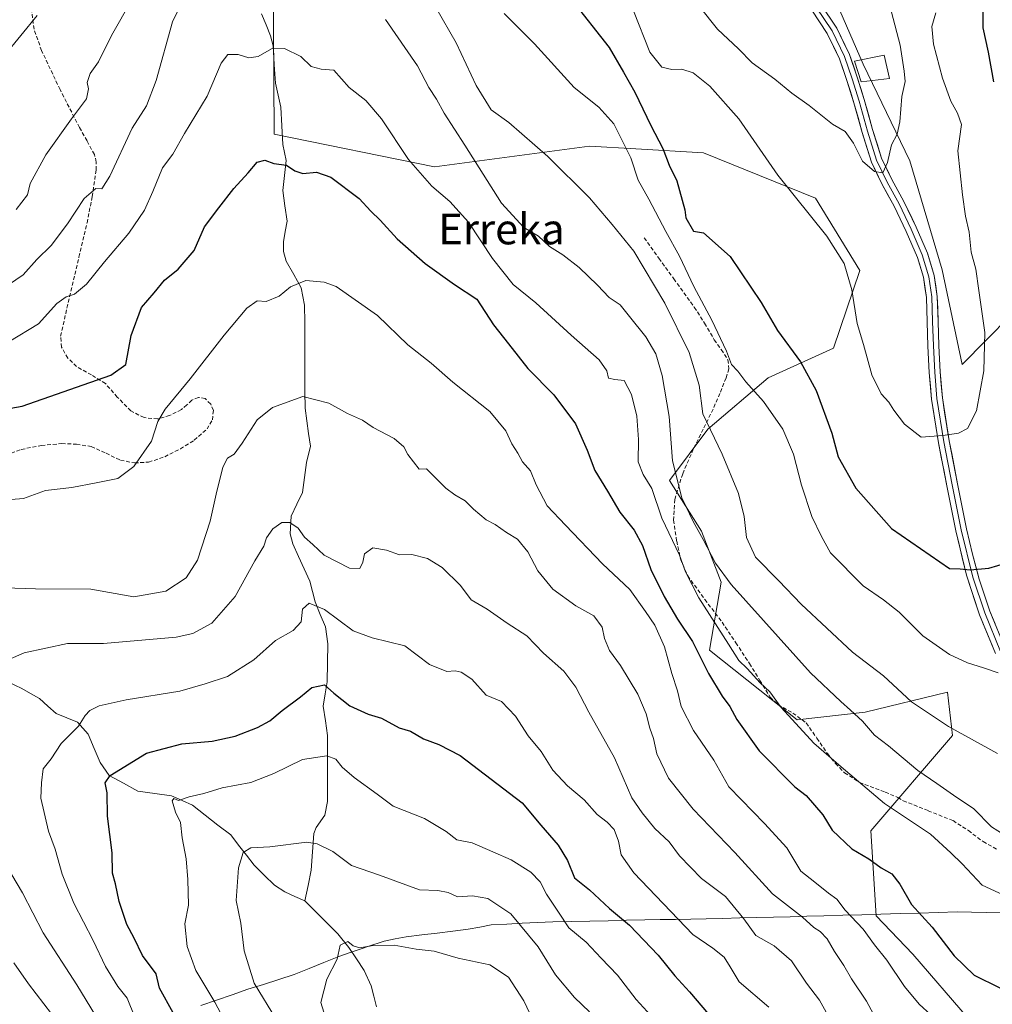
# Model space of a CAD drawing. Units: metres. Extents: x 617326 to 620768, y 4750254 to 4752627.
# Drawn here: x 618356 to 618611, y 4751170 to 4751428 of the extents above; entities that cross this region are included whole.
import ezdxf
from ezdxf.enums import TextEntityAlignment as Align

# ---------------------------------------------------------------- set-up
doc = ezdxf.new("R2010")
doc.units = ezdxf.units.M
doc.header["$MEASUREMENT"] = 0
doc.linetypes.add('TRAZOSX2', pattern=[1.5, 1, -0.5])
for name, color, linetype, lineweight in [('Arbolado forestal CxS', 92, 'Continuous', 0), ('Corriente natural lineal', 142, 'Continuous', 13), ('Curva de nivel maestra', 36, 'Continuous', 30), ('Curva de nivel normal', 36, 'Continuous', 0), ('Edificación', 1, 'Continuous', 13), ('Edificación Cxs', 1, 'Continuous', 13), ('Entidad de ámbito territorial', 19, 'Continuous', 0), ('Entidad de ámbito territorial CxS', 92, 'Continuous', 0), ('Layer 0', 7, 'Continuous', 0), ('Matorral CxS', 135, 'Continuous', 0), ('Senda', 19, 'TRAZOSX2', 0), ('Texto cartográfico', 19, 'Continuous', 0)]:
    doc.layers.add(name, color=color, linetype=linetype, lineweight=lineweight)
doc.styles.add('Arial', font='txt', dxfattribs={"height": 0.2})

# ---------------------------------------------------------------- blocks, each defined once
blk = doc.blocks.new('*U176')
at = {"layer": 'Curva de nivel normal', "color": 36, "linetype": 'Continuous', "lineweight": 0}
blk.add_polyline3d([(618415.95, 4751154.54, 545), (618407.41, 4751170.44, 545), (618402.47, 4751178.74, 545), (618400.22, 4751185.01, 545), (618399.61, 4751190.95, 545), (618400.51, 4751195.86, 545), (618400.33, 4751202.62, 545), (618399.9, 4751207.98, 545), (618398.91, 4751213.48, 545), (618398.45, 4751217.54, 545), (618397.16, 4751220.2, 545), (618396.28, 4751223.24, 545), (618396.74, 4751223.84, 545), (618397.9, 4751223.32, 545), (618400.7, 4751224.22, 545), (618404.53, 4751225.1, 545), (618409.38, 4751226.57, 545), (618416.89, 4751228, 545), (618422.87, 4751230.36, 545), (618430.36, 4751234.06, 545), (618436.8, 4751234.97, 545), (618439.12, 4751234.13, 545), (618440.77, 4751232.03, 545), (618443.96, 4751229.31, 545), (618449.98, 4751224.9, 545), (618454.12, 4751221.8, 545), (618462.39, 4751218.59, 545), (618467.99, 4751215.18, 545), (618470.86, 4751212.96, 545), (618474.86, 4751212.24, 545), (618480.24, 4751209.88, 545), (618485.09, 4751207.72, 545), (618490.17, 4751204.51, 545), (618492.65, 4751201.99, 545), (618494.3, 4751198.76, 545), (618497.44, 4751194.08, 545), (618500.12, 4751189.95, 545), (618504.67, 4751186.19, 545), (618508.65, 4751181.99, 545), (618512.9, 4751177.57, 545), (618517.79, 4751171.13, 545), (618523.52, 4751164.86, 545)], dxfattribs=at)
blk = doc.blocks.new('*U178')
at = {"layer": 'Curva de nivel normal', "color": 36, "linetype": 'Continuous', "lineweight": 0}
blk.add_polyline3d([(618423.58, 4751165.84, 540), (618417.78, 4751175.45, 540), (618415.16, 4751183.92, 540), (618414.25, 4751191.2, 540), (618413.03, 4751197.07, 540), (618413.68, 4751205.67, 540), (618414.84, 4751209.63, 540), (618416.89, 4751210.9, 540), (618421.86, 4751211.16, 540), (618431.56, 4751212.38, 540), (618434.28, 4751211.98, 540), (618438.31, 4751209.92, 540), (618443.24, 4751206.28, 540), (618450.58, 4751203.76, 540), (618457.5, 4751201.2, 540), (618461.05, 4751199.89, 540), (618465.83, 4751199.72, 540), (618468.53, 4751199.15, 540), (618470.96, 4751198.1, 540), (618474.94, 4751198.3, 540), (618478.96, 4751197.66, 540), (618484.93, 4751193.65, 540), (618492.09, 4751184.93, 540), (618496.64, 4751177.64, 540), (618501.64, 4751171.73, 540), (618505.59, 4751167.92, 540)], dxfattribs=at)
blk = doc.blocks.new('*U179')
at = {"layer": 'Curva de nivel normal', "color": 36, "linetype": 'Continuous', "lineweight": 0}
blk.add_polyline3d([(618584.64, 4751429.69, 610), (618586.89, 4751421.09, 610), (618587.94, 4751414.26, 610), (618588.27, 4751411.56, 610), (618587.4, 4751407.66, 610), (618586.88, 4751400.98, 610), (618586.12, 4751397.82, 610), (618584.67, 4751395, 610), (618583.58, 4751390.36, 610), (618582.38, 4751387.69, 610), (618580.24, 4751388, 610), (618577.1, 4751390.7, 610), (618574.74, 4751395.42, 610), (618572.5, 4751398.47, 610), (618569.23, 4751400.43, 610), (618563.12, 4751405.28, 610), (618558.56, 4751408.48, 610), (618554.12, 4751412.18, 610), (618548.16, 4751416.5, 610), (618544.6, 4751420.11, 610), (618539.09, 4751425.29, 610), (618529.49, 4751437.38, 610)], dxfattribs=at)
blk = doc.blocks.new('*U180')
at = {"layer": 'Curva de nivel normal', "color": 36, "linetype": 'Continuous', "lineweight": 0}
for points in [[(618364.62, 4751167.41, 565), (618358.66, 4751175.3, 565), (618354.78, 4751180.8, 565)], [(618349.58, 4751279.09, 565), (618360.46, 4751278.73, 565), (618374.92, 4751278.66, 565), (618386.24, 4751276.62, 565), (618394.64, 4751278.14, 565), (618399.97, 4751281.56, 565), (618402.92, 4751286.22, 565), (618406.25, 4751296.45, 565), (618407.76, 4751303.5, 565), (618409.54, 4751310.54, 565), (618410.74, 4751312.94, 565), (618412.46, 4751314.02, 565), (618414.6, 4751316.86, 565), (618418.51, 4751322.97, 565), (618422.54, 4751326.18, 565), (618430.52, 4751329.11, 565), (618437.3, 4751327.36, 565), (618442.22, 4751324.66, 565), (618446.1, 4751322.91, 565), (618448.94, 4751321, 565), (618454.41, 4751318.11, 565), (618456.97, 4751315.87, 565), (618457.98, 4751313.87, 565), (618460.99, 4751310.09, 565), (618462.84, 4751310.18, 565), (618467.94, 4751305.11, 565), (618470.29, 4751303.35, 565), (618473.01, 4751301.78, 565), (618475.17, 4751299.6, 565), (618478.47, 4751296.79, 565), (618480.82, 4751295.52, 565), (618483.81, 4751293.49, 565), (618486.68, 4751291.69, 565), (618489.41, 4751288.42, 565), (618492.07, 4751283.41, 565), (618495.98, 4751278.66, 565), (618502.01, 4751274.24, 565), (618506.71, 4751271.64, 565), (618508.92, 4751268.7, 565), (618509.48, 4751265.75, 565), (618510.77, 4751262.56, 565), (618513.72, 4751258.68, 565), (618518.19, 4751251.11, 565), (618520.38, 4751246.02, 565), (618521.36, 4751242.23, 565), (618522.33, 4751239.56, 565), (618523.2, 4751235.54, 565), (618526.3, 4751229.12, 565), (618532.76, 4751221.04, 565), (618543.65, 4751209.64, 565), (618553.47, 4751198.86, 565), (618561.34, 4751192.7, 565), (618564.34, 4751190.06, 565), (618566, 4751189.01, 565), (618567.85, 4751187.04, 565), (618569.7, 4751183.78, 565), (618572.22, 4751180.08, 565), (618574.21, 4751176.55, 565), (618578.1, 4751170.77, 565), (618582.29, 4751162.96, 565)]]:
    blk.add_polyline3d(points, dxfattribs=at)
blk = doc.blocks.new('*U181')
at = {"layer": 'Curva de nivel normal', "color": 36, "linetype": 'Continuous', "lineweight": 0}
blk.add_polyline3d([(618596.26, 4751429.54, 605), (618595.21, 4751426, 605), (618595.7, 4751421.32, 605), (618598.02, 4751412.42, 605), (618600.17, 4751406.39, 605), (618601.92, 4751403.31, 605), (618602.98, 4751400.31, 605), (618602.03, 4751393.37, 605), (618603.3, 4751381.87, 605), (618604.02, 4751376.32, 605), (618605, 4751372.13, 605), (618605.52, 4751366.86, 605), (618606.78, 4751362.46, 605), (618607.51, 4751356.85, 605), (618609.13, 4751345.8, 605), (618608.84, 4751335.77, 605), (618606.92, 4751325.35, 605), (618604.6, 4751320.67, 605), (618602.2, 4751319.45, 605), (618598.12, 4751318.88, 605), (618592.47, 4751318.46, 605), (618588.08, 4751321.8, 605), (618585.28, 4751325.49, 605), (618583.99, 4751327.61, 605), (618581.95, 4751329.8, 605), (618579.52, 4751334.78, 605), (618577.33, 4751342.71, 605), (618575.64, 4751348.22, 605), (618574.26, 4751357.04, 605), (618572.24, 4751363.91, 605), (618567.74, 4751371.07, 605), (618554.88, 4751387.04, 605), (618544.64, 4751401.76, 605), (618537.05, 4751410.38, 605), (618532.72, 4751413.85, 605), (618529.73, 4751414.8, 605), (618527.15, 4751414.68, 605), (618524.52, 4751415.32, 605), (618521.35, 4751419.22, 605), (618517.07, 4751430.07, 605)], dxfattribs=at)
blk = doc.blocks.new('*U193')
at = {"layer": 'Curva de nivel normal', "color": 36, "linetype": 'Continuous', "lineweight": 0}
for points in [[(618355.37, 4751378.03, 590), (618358.34, 4751381.87, 590), (618359.1, 4751384.87, 590), (618363.21, 4751392.37, 590), (618369.87, 4751401.79, 590), (618373.86, 4751407.04, 590), (618374.37, 4751409.63, 590), (618374.02, 4751411.33, 590), (618374.8, 4751413.66, 590), (618376.94, 4751416.7, 590), (618380.34, 4751423.6, 590), (618385.74, 4751433.05, 590)], [(618465.31, 4751430.91, 590), (618470.68, 4751421.68, 590), (618475.87, 4751410.54, 590), (618479.8, 4751404.14, 590), (618484.4, 4751400.81, 590), (618494.66, 4751391.92, 590), (618505.55, 4751381.13, 590), (618511.54, 4751374.1, 590), (618517.22, 4751367.11, 590), (618525.31, 4751353.49, 590), (618531.66, 4751340.62, 590), (618534.26, 4751332.09, 590), (618535.26, 4751324.56, 590), (618540.33, 4751314.01, 590), (618544.58, 4751303.64, 590), (618546.08, 4751297.64, 590), (618546.65, 4751292.12, 590), (618549.01, 4751287.03, 590), (618555.16, 4751280.83, 590), (618561, 4751274.69, 590), (618574.45, 4751262.14, 590), (618582.58, 4751255.92, 590), (618589.93, 4751249.11, 590), (618599.58, 4751242.62, 590), (618612.4, 4751235.59, 590)]]:
    blk.add_polyline3d(points, dxfattribs=at)
blk = doc.blocks.new('*U194')
at = {"layer": 'Curva de nivel normal', "color": 36, "linetype": 'Continuous', "lineweight": 0}
blk.add_polyline3d([(618353.46, 4751343.38, 580), (618361.25, 4751348.12, 580), (618366.08, 4751353.41, 580), (618368.53, 4751355.18, 580), (618370.7, 4751355.84, 580), (618373.84, 4751358.47, 580), (618378.55, 4751364.37, 580), (618384.89, 4751371.87, 580), (618388.98, 4751377.84, 580), (618391.18, 4751382.78, 580), (618393.69, 4751388.93, 580), (618396.4, 4751392.53, 580), (618399.46, 4751397.92, 580), (618405.41, 4751407.7, 580), (618409.14, 4751416.35, 580), (618410.88, 4751418.63, 580), (618413.59, 4751418.68, 580), (618416.35, 4751417.76, 580), (618418.76, 4751418.15, 580), (618422.3, 4751420.1, 580), (618425.72, 4751420.24, 580), (618429.99, 4751418.11, 580), (618432.64, 4751415.46, 580), (618435.29, 4751414.82, 580), (618438.64, 4751414.56, 580), (618442.66, 4751410.01, 580), (618447.01, 4751406.6, 580), (618451.13, 4751401.79, 580), (618458.2, 4751391.13, 580), (618464.29, 4751384.19, 580), (618469, 4751380.17, 580), (618473.89, 4751374.7, 580), (618480.2, 4751365.2, 580), (618485.58, 4751358.45, 580), (618491.49, 4751353.63, 580), (618500.8, 4751345.17, 580), (618508.14, 4751338.66, 580), (618510.07, 4751335.82, 580), (618510.51, 4751333.9, 580), (618512.16, 4751333.5, 580), (618514.62, 4751333.3, 580), (618516.55, 4751329.63, 580), (618517.93, 4751323.9, 580), (618518.43, 4751317.84, 580), (618518.34, 4751312.01, 580), (618519.58, 4751308.68, 580), (618521.85, 4751305.01, 580), (618524.54, 4751297.2, 580), (618529.12, 4751287.51, 580), (618530.73, 4751283.14, 580), (618534.18, 4751276.33, 580), (618542, 4751264.24, 580), (618544.7, 4751259.94, 580), (618546.86, 4751257.88, 580), (618550.28, 4751254.08, 580), (618552.76, 4751251.73, 580), (618555.74, 4751247.66, 580), (618564.28, 4751238.29, 580), (618571.46, 4751232.13, 580), (618582.8, 4751222.48, 580), (618594.9, 4751214.43, 580), (618600.21, 4751209.62, 580), (618603.2, 4751206.68, 580), (618608.38, 4751201.15, 580), (618613.94, 4751198.62, 580)], dxfattribs=at)
blk = doc.blocks.new('*U197')
at = {"layer": 'Curva de nivel normal', "color": 36, "linetype": 'Continuous', "lineweight": 0}
for points in [[(618352.36, 4751418.37, 595), (618360.88, 4751428.87, 595)], [(618483.21, 4751429.38, 595), (618491.19, 4751421.39, 595), (618501.53, 4751409.99, 595), (618508.02, 4751404.83, 595), (618511.91, 4751400.46, 595), (618516.36, 4751391.55, 595), (618518.35, 4751385.69, 595), (618521.1, 4751380.78, 595), (618525.6, 4751372.27, 595), (618529.15, 4751365.82, 595), (618532.85, 4751357.86, 595), (618537.62, 4751349.03, 595), (618541.48, 4751340.97, 595), (618542.8, 4751337.45, 595), (618544.44, 4751335.68, 595), (618546.54, 4751332.88, 595), (618551.11, 4751327.78, 595), (618556.16, 4751320.5, 595), (618559, 4751313.95, 595), (618561.08, 4751305.83, 595), (618563.78, 4751297.66, 595), (618566.34, 4751292.4, 595), (618568.7, 4751288.18, 595), (618577.24, 4751279.46, 595), (618582.53, 4751275.84, 595), (618586.63, 4751272.64, 595), (618592.88, 4751266.4, 595), (618599.88, 4751261.49, 595), (618604.59, 4751259.31, 595), (618608.76, 4751258.03, 595), (618612.59, 4751256.69, 595)]]:
    blk.add_polyline3d(points, dxfattribs=at)
blk = doc.blocks.new('*U204')
at = {"layer": 'Curva de nivel normal', "color": 36, "linetype": 'Continuous', "lineweight": 0}
blk.add_polyline3d([(618386.52, 4751166.53, 555), (618384.44, 4751171.5, 555), (618382.02, 4751174.56, 555), (618378.76, 4751179.82, 555), (618375.59, 4751186.6, 555), (618370.55, 4751196.43, 555), (618367.49, 4751203.97, 555), (618365.66, 4751210.54, 555), (618363.89, 4751215.23, 555), (618361.84, 4751223.93, 555), (618362.02, 4751227.87, 555), (618362.48, 4751231.54, 555), (618364.58, 4751234.24, 555), (618367.23, 4751238.21, 555), (618371.7, 4751242.71, 555), (618373.52, 4751245.57, 555), (618374.7, 4751246.88, 555), (618377.11, 4751248.09, 555), (618384.23, 4751249.61, 555), (618398.28, 4751251.95, 555), (618404.9, 4751253.81, 555), (618410.78, 4751255.8, 555), (618417.68, 4751260.1, 555), (618423.3, 4751265.2, 555), (618427.92, 4751267.83, 555), (618430.09, 4751270.04, 555), (618430.42, 4751273.4, 555), (618432.18, 4751274.94, 555), (618436.16, 4751273.26, 555), (618443.66, 4751267.69, 555), (618448.65, 4751265.87, 555), (618457.16, 4751263.8, 555), (618463.7, 4751258.9, 555), (618468.16, 4751257.1, 555), (618470.39, 4751257.27, 555), (618471.98, 4751256.91, 555), (618474.71, 4751255.02, 555), (618478.5, 4751250.83, 555), (618482.55, 4751249.22, 555), (618486.21, 4751245.4, 555), (618489.51, 4751240.26, 555), (618492.92, 4751236.11, 555), (618495.92, 4751231.26, 555), (618499.8, 4751227.14, 555), (618504.13, 4751223.47, 555), (618507.6, 4751219.61, 555), (618510.22, 4751217.63, 555), (618512.02, 4751215.65, 555), (618513.2, 4751212.61, 555), (618513.89, 4751209.1, 555), (618517.16, 4751204.3, 555), (618532.64, 4751188.21, 555), (618537.9, 4751184.65, 555), (618540.8, 4751182.23, 555), (618542.43, 4751179.75, 555), (618544.78, 4751175.78, 555), (618552.53, 4751169.2, 555)], dxfattribs=at)
blk = doc.blocks.new('*U210')
at = {"layer": 'Curva de nivel normal', "color": 36, "linetype": 'Continuous', "lineweight": 0}
for points in [[(618351.52, 4751357.03, 585), (618357.2, 4751360.97, 585), (618360.86, 4751364.97, 585), (618364.56, 4751368.64, 585), (618368.82, 4751374.27, 585), (618373.24, 4751380.89, 585), (618376.26, 4751383.51, 585), (618377.81, 4751383.45, 585), (618379.96, 4751386.75, 585), (618385.8, 4751399.37, 585), (618389.55, 4751405.21, 585), (618392.07, 4751411.85, 585), (618396.36, 4751427.23, 585), (618397.8, 4751430.21, 585)], [(618452.14, 4751427.81, 585), (618460.48, 4751415.7, 585), (618463.48, 4751410, 585), (618465.48, 4751406.97, 585), (618467.5, 4751403.27, 585), (618472.95, 4751394.9, 585), (618482.52, 4751379.7, 585), (618488.39, 4751373.31, 585), (618492.24, 4751371.04, 585), (618495.05, 4751368.4, 585), (618498.58, 4751366.22, 585), (618502.82, 4751362.9, 585), (618507.68, 4751358.24, 585), (618510.72, 4751355, 585), (618513.59, 4751353.07, 585), (618516, 4751350.01, 585), (618520.34, 4751344.68, 585), (618522.9, 4751340.24, 585), (618524.59, 4751334.55, 585), (618526.4, 4751323.85, 585), (618527.27, 4751312.2, 585), (618529.77, 4751302.54, 585), (618532.68, 4751296.32, 585), (618535.32, 4751291.61, 585), (618538.57, 4751285.45, 585), (618542.67, 4751279.84, 585), (618563.41, 4751256.71, 585), (618571.41, 4751249.24, 585), (618573.9, 4751246.91, 585), (618577.08, 4751244.09, 585), (618580.22, 4751240.41, 585), (618583.84, 4751237.59, 585), (618591.53, 4751231.13, 585), (618596.53, 4751227.78, 585), (618600.86, 4751224.71, 585), (618606.23, 4751221.06, 585), (618610.81, 4751216.4, 585), (618617.48, 4751212.16, 585)]]:
    blk.add_polyline3d(points, dxfattribs=at)
blk = doc.blocks.new('*U211')
at = {"layer": 'Curva de nivel normal', "color": 36, "linetype": 'Continuous', "lineweight": 0}
blk.add_polyline3d([(618349.75, 4751301.76, 570), (618357.32, 4751302.33, 570), (618363.11, 4751304.45, 570), (618369.99, 4751305.27, 570), (618376.38, 4751306.44, 570), (618382.07, 4751307.58, 570), (618386.21, 4751310.77, 570), (618390.85, 4751317.41, 570), (618392.53, 4751322.52, 570), (618394.43, 4751325.8, 570), (618401, 4751333.67, 570), (618409.86, 4751345.14, 570), (618415.86, 4751352.2, 570), (618418.53, 4751354.16, 570), (618420.86, 4751353.95, 570), (618424.3, 4751355.32, 570), (618427.29, 4751357.76, 570), (618431.3, 4751359.46, 570), (618436.11, 4751359.04, 570), (618439.25, 4751357.85, 570), (618450.03, 4751350.32, 570), (618458.02, 4751342.59, 570), (618464.08, 4751337.81, 570), (618469.8, 4751332.81, 570), (618479.42, 4751325.19, 570), (618483.68, 4751320.06, 570), (618485.25, 4751316.69, 570), (618486.79, 4751314.28, 570), (618487.99, 4751311.93, 570), (618490.1, 4751309.59, 570), (618491.6, 4751305.94, 570), (618494.46, 4751300.46, 570), (618499.24, 4751295.37, 570), (618508.94, 4751285.24, 570), (618516.09, 4751278.52, 570), (618520.25, 4751272.74, 570), (618522.71, 4751269.22, 570), (618525.22, 4751263.54, 570), (618527.14, 4751256.54, 570), (618528.62, 4751251.97, 570), (618529.61, 4751247.94, 570), (618532.79, 4751241.64, 570), (618538.13, 4751233.85, 570), (618542.04, 4751226.85, 570), (618545.33, 4751223.54, 570), (618551.42, 4751217.23, 570), (618557.24, 4751210.87, 570), (618560.92, 4751204.81, 570), (618564.58, 4751201.9, 570), (618568.19, 4751199.05, 570), (618570.36, 4751197.48, 570), (618572.52, 4751194.53, 570), (618577.21, 4751189.55, 570), (618580.17, 4751185.51, 570), (618583.45, 4751181.5, 570), (618588.04, 4751174.57, 570), (618591.9, 4751169.96, 570), (618594.94, 4751167.19, 570)], dxfattribs=at)
blk = doc.blocks.new('*U213')
at = {"layer": 'Curva de nivel normal', "color": 36, "linetype": 'Continuous', "lineweight": 0}
for points in [[(618382.55, 4751156.52, 560), (618371.29, 4751174.98, 560), (618362.5, 4751188.6, 560), (618357.04, 4751199.08, 560), (618351.12, 4751208.94, 560)], [(618349.64, 4751258.58, 560), (618357.53, 4751261.96, 560), (618368.86, 4751264.36, 560), (618378.24, 4751264.36, 560), (618397.35, 4751266.08, 560), (618401.68, 4751267.06, 560), (618406.62, 4751269.76, 560), (618412.73, 4751276.72, 560), (618417.91, 4751286.07, 560), (618420.23, 4751289.87, 560), (618421, 4751292.1, 560), (618422.67, 4751294.42, 560), (618425.02, 4751296.12, 560), (618427.05, 4751296.05, 560), (618429.23, 4751294.57, 560), (618430.9, 4751292.24, 560), (618433.07, 4751290.36, 560), (618436.09, 4751287.55, 560), (618442.69, 4751284.14, 560), (618445.41, 4751284.07, 560), (618446.19, 4751285.74, 560), (618446.63, 4751287.86, 560), (618448.81, 4751289.46, 560), (618452.42, 4751288.82, 560), (618455.8, 4751287.65, 560), (618459, 4751287.67, 560), (618463.13, 4751286.65, 560), (618467.01, 4751284.28, 560), (618471.79, 4751279.55, 560), (618474.58, 4751275.82, 560), (618478.75, 4751273.42, 560), (618484.04, 4751269.71, 560), (618489.16, 4751266.42, 560), (618493.52, 4751261.86, 560), (618498.86, 4751257.11, 560), (618501.97, 4751252.98, 560), (618505.39, 4751246.4, 560), (618512.14, 4751234.48, 560), (618516.62, 4751223.96, 560), (618519.38, 4751220.05, 560), (618522.65, 4751215.99, 560), (618526.43, 4751212.44, 560), (618529.14, 4751208.82, 560), (618534.9, 4751202.9, 560), (618541.18, 4751198.18, 560), (618545.98, 4751192.28, 560), (618549.12, 4751187.97, 560), (618553.91, 4751185.2, 560), (618558.49, 4751181.28, 560), (618562.4, 4751175.49, 560), (618565.78, 4751171.02, 560), (618569.35, 4751164.54, 560)]]:
    blk.add_polyline3d(points, dxfattribs=at)
blk = doc.blocks.new('*U218')
at = {"layer": 'Curva de nivel maestra', "color": 36, "linetype": 'Continuous', "lineweight": 30}
blk.add_polyline3d([(618351.56, 4751325.62, 575), (618357, 4751326.58, 575), (618380.18, 4751334.67, 575), (618384.11, 4751337.45, 575), (618385.49, 4751345.02, 575), (618388.22, 4751352.43, 575), (618391.52, 4751356.2, 575), (618394.24, 4751359.54, 575), (618397.87, 4751362.4, 575), (618402.01, 4751367.31, 575), (618404.7, 4751373.47, 575), (618408.47, 4751378.5, 575), (618412.45, 4751383.59, 575), (618416.18, 4751387.62, 575), (618418.53, 4751390.45, 575), (618420.53, 4751390.95, 575), (618422.86, 4751390.1, 575), (618426.18, 4751389.66, 575), (618428.36, 4751388.14, 575), (618430.47, 4751387.52, 575), (618434.08, 4751387.85, 575), (618437.81, 4751386.51, 575), (618445.27, 4751380.94, 575), (618448.3, 4751377.64, 575), (618450.74, 4751375.22, 575), (618455.18, 4751370.37, 575), (618462.53, 4751363.9, 575), (618470.17, 4751358.43, 575), (618476.08, 4751354.6, 575), (618480.43, 4751347.88, 575), (618484.32, 4751342.86, 575), (618489.44, 4751336.44, 575), (618496.21, 4751329.55, 575), (618501.88, 4751321.88, 575), (618504.98, 4751314.99, 575), (618506.95, 4751309.71, 575), (618510.3, 4751304.33, 575), (618513.53, 4751298.75, 575), (618517.27, 4751294.12, 575), (618519.42, 4751290.09, 575), (618521.64, 4751283.78, 575), (618525.08, 4751276.74, 575), (618528.61, 4751270.8, 575), (618532.5, 4751264.92, 575), (618536.74, 4751256.53, 575), (618540.3, 4751250.58, 575), (618542.33, 4751247.88, 575), (618544.19, 4751244.47, 575), (618550.04, 4751236.28, 575), (618559.36, 4751226.87, 575), (618562.3, 4751224.63, 575), (618566.67, 4751219.52, 575), (618569.14, 4751215.55, 575), (618574.27, 4751210.64, 575), (618578.7, 4751208.04, 575), (618581.95, 4751205.62, 575), (618584.71, 4751204.05, 575), (618586.84, 4751201.39, 575), (618589.86, 4751196.04, 575), (618595.32, 4751190.08, 575), (618601.1, 4751182.59, 575), (618606.33, 4751177.58, 575), (618613.06, 4751174.2, 575)], dxfattribs=at)
blk = doc.blocks.new('*U222')
at = {"layer": 'Curva de nivel maestra', "color": 36, "linetype": 'Continuous', "lineweight": 30}
for points in [[(618500.68, 4751433.31, 600), (618510.71, 4751420.44, 600), (618514.5, 4751414.01, 600), (618517.48, 4751408.75, 600), (618521.62, 4751400.07, 600), (618524.81, 4751394.04, 600), (618526.47, 4751389.7, 600), (618528.45, 4751385.57, 600), (618530.55, 4751378, 600), (618530.82, 4751375.87, 600), (618532.82, 4751372.35, 600), (618535.45, 4751371.93, 600), (618542.42, 4751365.74, 600), (618550.54, 4751353.67, 600), (618554.77, 4751346.39, 600), (618560.86, 4751338.2, 600), (618564.96, 4751330.68, 600), (618569.01, 4751319.48, 600), (618570.72, 4751313.32, 600), (618575.32, 4751305.1, 600), (618584.64, 4751294.51, 600), (618599.87, 4751284.04, 600), (618602.68, 4751283.97, 600), (618605.25, 4751283.7, 600), (618610.16, 4751284.14, 600), (618614.85, 4751285.54, 600)], [(618611.48, 4751411.51, 600), (618610.11, 4751419.28, 600), (618608.64, 4751425.59, 600), (618608.65, 4751432.41, 600)]]:
    blk.add_polyline3d(points, dxfattribs=at)
blk = doc.blocks.new('*U223')
at = {"layer": 'Curva de nivel maestra', "color": 36, "linetype": 'Continuous', "lineweight": 30}
blk.add_polyline3d([(618396.5, 4751167.68, 550), (618392.96, 4751174.14, 550), (618392.04, 4751177.87, 550), (618388.46, 4751182.66, 550), (618386.34, 4751187.22, 550), (618384.41, 4751190.79, 550), (618382.35, 4751196.87, 550), (618381.4, 4751201.45, 550), (618380.68, 4751204.28, 550), (618380.52, 4751209.54, 550), (618379.33, 4751219.16, 550), (618379.24, 4751225.26, 550), (618378.69, 4751227.87, 550), (618380, 4751229.87, 550), (618389.53, 4751235.69, 550), (618398.79, 4751238.14, 550), (618406.76, 4751238.78, 550), (618412.78, 4751240.14, 550), (618418.62, 4751242.42, 550), (618421.85, 4751244.13, 550), (618425.08, 4751246.84, 550), (618429.86, 4751250.43, 550), (618432.86, 4751252.88, 550), (618436.14, 4751253.55, 550), (618438.64, 4751251.36, 550), (618442.77, 4751248.11, 550), (618447.62, 4751245.9, 550), (618451.09, 4751244.87, 550), (618455.69, 4751242.32, 550), (618458.7, 4751241.42, 550), (618462.05, 4751239.42, 550), (618466.08, 4751237.91, 550), (618471.68, 4751235.07, 550), (618487.93, 4751222.7, 550), (618492.86, 4751216.81, 550), (618497.36, 4751211.62, 550), (618499.77, 4751207.54, 550), (618501.62, 4751203.07, 550), (618505.56, 4751199.9, 550), (618510.81, 4751195.04, 550), (618516.06, 4751190.63, 550), (618523.53, 4751182.75, 550), (618527.88, 4751177.4, 550), (618531.78, 4751173.2, 550), (618536.69, 4751167.33, 550)], dxfattribs=at)

msp = doc.modelspace()

# ---------------------------------------------------------------- linework, layer by layer
at = {"layer": 'Arbolado forestal CxS', "color": 92, "linetype": 'Continuous', "lineweight": 0}
for points in [[(618476.21, 4751512.56, 608.29), (618483.4, 4751482.75, 604.58), (618510.25, 4751457.53, 609.57), (618535.79, 4751438.03, 611.47), (618562.38, 4751450.29, 614.36), (618577.23, 4751416.09, 611.55), (618589.47, 4751390.77, 609.49), (618597.92, 4751362.24, 607.11), (618603.17, 4751337.5, 605.6), (618622.1, 4751356.7, 599.28), (618654.92, 4751387.44, 581.04), (618684.89, 4751370.5, 571.24), (618689.18, 4751392.77, 570.22), (618694.08, 4751419.49, 570), (618713.7, 4751430.44, 571), (618698.25, 4751459.55, 577.25), (618668.9, 4751479.03, 579.69), (618640.17, 4751501.06, 585.07), (618631.06, 4751532.13, 591.15), (618626.42, 4751560.05, 598.3), (618624.87, 4751601.97, 607.26), (618627.21, 4751631.22, 615.33), (618633.33, 4751664.3, 624.17), (618605.61, 4751667.23, 625.13)], [(618713.7, 4751430.44, 571), (618694.08, 4751419.49, 570), (618689.18, 4751392.77, 570.22), (618684.89, 4751370.5, 571.24), (618654.92, 4751387.44, 581.04), (618622.1, 4751356.7, 599.28), (618603.17, 4751337.5, 605.6), (618603.17, 4751337.5, 605.6), (618597.92, 4751362.24, 607.11), (618589.47, 4751390.77, 609.49), (618577.23, 4751416.09, 611.55), (618562.38, 4751450.29, 614.36)], [(618422.71, 4751440.37, 582.69), (618423, 4751397.8, 575.42), (618464.98, 4751389.22, 581.08), (618505.6, 4751394.6, 592.99), (618517.73, 4751393.91, 596.78), (618535.46, 4751392.91, 602.64), (618564.76, 4751381.05, 606.42), (618576.33, 4751362.08, 606.45), (618569.48, 4751341.7, 603.29), (618552.38, 4751333.95, 596.46), (618536.59, 4751320.49, 590.05), (618526.52, 4751307.07, 584.66), (618534.87, 4751293.79, 585.6), (618540.04, 4751280.48, 584.1), (618536.99, 4751262.67, 577.37), (618559.98, 4751244.41, 580.1), (618577.75, 4751246.45, 585.61), (618599.31, 4751251.69, 591.87), (618600.66, 4751240.27, 588.81), (618579.24, 4751215.33, 576.53), (618580.66, 4751193.1, 571.88), (618590.25, 4751183.01, 572.37), (618604.98, 4751165.96, 571.08)], [(618422.71, 4751440.37, 582.69), (618423, 4751397.8, 575.42), (618464.98, 4751389.22, 581.08), (618505.6, 4751394.6, 592.99), (618517.73, 4751393.91, 596.78), (618535.46, 4751392.91, 602.64), (618564.76, 4751381.05, 606.42), (618576.33, 4751362.08, 606.45), (618569.48, 4751341.7, 603.29), (618552.38, 4751333.95, 596.46), (618536.59, 4751320.49, 590.05), (618526.52, 4751307.07, 584.66), (618534.87, 4751293.79, 585.6), (618540.04, 4751280.48, 584.1), (618536.99, 4751262.67, 577.37), (618559.98, 4751244.41, 580.1), (618577.75, 4751246.45, 585.61), (618599.31, 4751251.69, 591.87), (618600.66, 4751240.27, 588.81), (618579.24, 4751215.33, 576.53), (618580.66, 4751193.1, 571.88), (618590.25, 4751183.01, 572.37), (618604.98, 4751165.96, 571.08)]]:
    msp.add_polyline3d(points, dxfattribs=at)
at = {"layer": 'Corriente natural lineal', "color": 142, "linetype": 'Continuous', "lineweight": 13}
for points in [[(618431, 4751197, 536.2), (618431.85, 4751201.01, 536.89), (618432.71, 4751205.02, 538.01), (618433.06, 4751209.84, 539.12), (618433.41, 4751214.65, 540.16), (618433.99, 4751216.18, 540.5), (618436.21, 4751219.45, 541.19), (618436.93, 4751223.03, 541.48), (618436.93, 4751227.35, 542.62), (618436.93, 4751231.67, 543.38), (618436.93, 4751236, 544.95), (618436.93, 4751240.32, 546.46), (618436.38, 4751244.16, 546.94), (618435.82, 4751248, 548.64), (618436.35, 4751251.2, 549.36), (618436.87, 4751254.39, 550.11), (618436.94, 4751259.35, 551.13), (618437, 4751264.31, 552.19), (618436.38, 4751268.74, 553.04), (618435.04, 4751272.01, 554.35), (618433.69, 4751275.29, 555.32), (618433.02, 4751278.01, 556.12), (618432.34, 4751280.73, 556.54), (618430.85, 4751283.98, 557.11), (618429.36, 4751287.22, 558.69), (618427.87, 4751290.46, 559.17), (618427.2, 4751293.1, 559.49), (618427.45, 4751297.78, 560.12), (618428.91, 4751300.85, 560.74), (618430.37, 4751303.91, 561.37), (618430.92, 4751307.86, 562.21), (618431.47, 4751311.82, 563.2), (618432.46, 4751316.09, 563.8), (618432, 4751319.39, 564.04), (618431.54, 4751322.7, 564.27), (618431.07, 4751326.01, 564.6), (618431.05, 4751330.5, 565.17), (618431.03, 4751335, 565.79), (618431.01, 4751339.5, 566.39), (618430.99, 4751343.99, 567.43), (618430.98, 4751348.49, 568.09), (618430.96, 4751352.99, 568.74), (618430.03, 4751357.56, 569.77), (618428.09, 4751361.05, 570.34), (618426.15, 4751364.54, 570.88), (618425.4, 4751367.09, 571.25), (618425.38, 4751369.54, 571.67), (618425.9, 4751372.27, 572.23), (618426.41, 4751374.99, 572.69), (618425.81, 4751378.99, 573.43), (618425.22, 4751382.99, 574.17), (618425.67, 4751386.92, 574.65), (618426.12, 4751390.85, 575.06), (618425.29, 4751395.11, 575.53), (618425.01, 4751400, 576.25), (618424.74, 4751404.88, 577.11), (618424.02, 4751408, 577.59), (618423.29, 4751411.12, 578.12), (618423.01, 4751416, 579.07), (618422.72, 4751420.88, 580.02), (618422.02, 4751423.54, 580.47), (618420.84, 4751426.41, 581.16), (618419.66, 4751429.27, 581.68)], [(618353.19, 4751254.32, 558.39), (618356.86, 4751252.62, 557.69), (618359.17, 4751251.3, 557.34), (618361.49, 4751249.97, 556.6), (618363.69, 4751248.01, 556.05), (618365.89, 4751246.06, 555.63), (618368.66, 4751244.93, 555.2), (618371.43, 4751243.81, 554.91), (618374.28, 4751240.69, 553.22), (618375.84, 4751236.94, 551.72), (618377.4, 4751233.2, 550.66), (618379.77, 4751229.86, 550.06), (618383.52, 4751227.8, 548.99), (618387.27, 4751225.75, 547.45), (618391.7, 4751225.13, 546.48), (618396.13, 4751224.52, 545.3), (618398.84, 4751223.28, 544.53), (618401.55, 4751222.04, 544.18), (618404.9, 4751219.44, 543.06), (618408.25, 4751216.85, 542.11), (618411.6, 4751214.26, 541.47), (618413.65, 4751211.62, 540.67), (618415.7, 4751208.99, 539.65), (618417.75, 4751206.36, 539.15), (618420.39, 4751203.74, 538.64), (618423.03, 4751201.11, 538.18), (618425.81, 4751199.34, 536.98), (618428.41, 4751198.17, 536.36), (618431, 4751197, 536.2)], [(618431, 4751197, 536.2), (618433.9, 4751194.11, 535.79), (618436.79, 4751191.23, 535.17), (618439.69, 4751188.34, 535.11), (618442.57, 4751184.82, 534.85), (618444.54, 4751181.81, 534.35), (618446.51, 4751178.79, 533.63), (618448.35, 4751174.73, 533.29), (618449.05, 4751172.01, 532.83), (618449.74, 4751169.29, 532.22)]]:
    msp.add_polyline3d(points, dxfattribs=at)
at = {"layer": 'Curva de nivel normal', "color": 36, "linetype": 'Continuous', "lineweight": 0}
msp.add_polyline3d([(618436.46, 4751166.42, 535), (618435.2, 4751170.42, 535), (618436.8, 4751176.54, 535), (618439.51, 4751181.7, 535), (618440.24, 4751185.36, 535), (618442.24, 4751186.36, 535), (618443.7, 4751185.2, 535), (618445.4, 4751184.66, 535), (618448.93, 4751185.28, 535), (618454.44, 4751185.4, 535), (618460.18, 4751184.36, 535), (618464.86, 4751183.86, 535), (618471.2, 4751182.04, 535), (618479.46, 4751180.26, 535), (618484.32, 4751177.05, 535), (618488.4, 4751170.81, 535), (618490.74, 4751165.86, 535)], dxfattribs=at)
at = {"layer": 'Edificación', "color": 1, "linetype": 'Continuous', "lineweight": 13}
msp.add_polyline3d([(618584.15, 4751412.35, 611.13), (618576.72, 4751411.47, 611.61), (618575.01, 4751416.91, 611.94), (618582.75, 4751418.5, 611.83), (618584.15, 4751412.35, 611.13)], dxfattribs=at)
at = {"layer": 'Edificación Cxs', "color": 1, "linetype": 'Continuous', "lineweight": 13}
msp.add_polyline3d([(618584.15, 4751412.35, 611.13), (618576.72, 4751411.47, 611.61), (618575.01, 4751416.91, 611.94), (618582.75, 4751418.5, 611.83), (618584.15, 4751412.35, 611.13)], close=True, dxfattribs=at)
at = {"layer": 'Entidad de ámbito territorial', "color": 19, "linetype": 'Continuous', "lineweight": 0}
msp.add_polyline3d([(618613.24, 4751193.88, 578.15), (618609.45, 4751193.96, 577.67), (618605.65, 4751194.04, 577.24), (618601.85, 4751194.11, 576.55), (618596.86, 4751193.96, 575.79), (618591.88, 4751193.82, 574.89), (618586.89, 4751193.67, 573.44), (618581.9, 4751193.53, 572.15), (618576.91, 4751193.38, 570.56), (618571.93, 4751193.24, 569.16), (618566.94, 4751193.09, 567.21), (618562.53, 4751192.98, 565.33), (618558.13, 4751192.86, 564.01), (618553.72, 4751192.75, 562.73), (618549.31, 4751192.64, 561.17), (618544.9, 4751192.53, 559.48), (618540.5, 4751192.41, 557.96), (618536.09, 4751192.3, 556.62), (618532.09, 4751192.23, 555.65), (618528.09, 4751192.15, 554.62), (618524.09, 4751192.08, 553.29), (618520.09, 4751192.01, 551.73), (618515.27, 4751191.91, 550.04), (618510.44, 4751191.81, 549.01), (618505.62, 4751191.72, 547.46), (618500.79, 4751191.62, 545.25), (618495.97, 4751191.52, 543.32), (618491.94, 4751191.32, 541.65), (618487.91, 4751191.12, 539.91), (618483.88, 4751190.93, 538.69), (618479.85, 4751190.73, 537.86), (618476.82, 4751190.14, 537.21), (618473.78, 4751189.55, 536.99), (618469.73, 4751189.06, 536.77), (618465.67, 4751188.58, 536.5), (618461.62, 4751188.1, 536.49), (618457.57, 4751187.61, 535.9), (618454.67, 4751187.03, 535.48), (618451.76, 4751186.45, 535.16), (618447.47, 4751185.07, 535.03), (618445.79, 4751184.48, 534.92), (618442.61, 4751183.39, 534.65), (618439.92, 4751182.46, 534.75), (618436.02, 4751180.88, 535.26), (618432.12, 4751179.29, 535.69), (618428.22, 4751177.71, 536.31), (618424.19, 4751176.42, 537.39), (618420.15, 4751175.13, 538.92), (618416.12, 4751173.84, 540.65), (618412, 4751172.43, 542.71), (618407.87, 4751171.02, 544.72), (618403.75, 4751169.61, 546.6)], dxfattribs=at)
at = {"layer": 'Entidad de ámbito territorial CxS', "color": 92, "linetype": 'Continuous', "lineweight": 0}
msp.add_polyline3d([(618403.75, 4751169.61, 546.6), (618407.87, 4751171.02, 544.72), (618412, 4751172.43, 542.71), (618416.12, 4751173.84, 540.65), (618420.15, 4751175.13, 538.92), (618424.19, 4751176.42, 537.39), (618428.22, 4751177.71, 536.31), (618432.12, 4751179.29, 535.69), (618436.02, 4751180.88, 535.26), (618439.92, 4751182.46, 534.75), (618442.61, 4751183.39, 534.65), (618445.79, 4751184.48, 534.92), (618447.47, 4751185.07, 535.03), (618451.76, 4751186.45, 535.16), (618454.67, 4751187.03, 535.48), (618457.57, 4751187.61, 535.9), (618461.62, 4751188.1, 536.49), (618465.67, 4751188.58, 536.5), (618469.73, 4751189.06, 536.77), (618473.78, 4751189.55, 536.99), (618476.82, 4751190.14, 537.21), (618479.85, 4751190.73, 537.86), (618483.88, 4751190.93, 538.69), (618487.91, 4751191.12, 539.91), (618491.94, 4751191.32, 541.65), (618495.97, 4751191.52, 543.32), (618500.79, 4751191.62, 545.25), (618505.62, 4751191.72, 547.46), (618510.44, 4751191.81, 549.01), (618515.27, 4751191.91, 550.04), (618520.09, 4751192.01, 551.73), (618524.09, 4751192.08, 553.29), (618528.09, 4751192.15, 554.62), (618532.09, 4751192.23, 555.65), (618536.09, 4751192.3, 556.62), (618540.5, 4751192.41, 557.96), (618544.9, 4751192.53, 559.48), (618549.31, 4751192.64, 561.17), (618553.72, 4751192.75, 562.73), (618558.13, 4751192.86, 564.01), (618562.53, 4751192.98, 565.33), (618566.94, 4751193.09, 567.21), (618571.93, 4751193.24, 569.16), (618576.91, 4751193.38, 570.56), (618581.9, 4751193.53, 572.15), (618586.89, 4751193.67, 573.44), (618591.88, 4751193.82, 574.89), (618596.86, 4751193.96, 575.79), (618601.85, 4751194.11, 576.55), (618605.65, 4751194.04, 577.24), (618609.45, 4751193.96, 577.67), (618613.24, 4751193.88, 578.15)], dxfattribs=at)
at = {"layer": 'Layer 0', "linetype": 'Continuous', "lineweight": 0}
for points in [[(618611.92, 4751261.77), (618607.75, 4751271.9), (618604.3, 4751282.25), (618601.55, 4751293.86), (618599.18, 4751305.67), (618596.97, 4751316.98), (618595.15, 4751328.39), (618594.55, 4751335.33), (618594.19, 4751342.28), (618594.01, 4751348.64), (618593.81, 4751355.01), (618593.05, 4751360.34), (618591.44, 4751365.51), (618588.51, 4751372.27), (618585.36, 4751378.89), (618582.25, 4751384.58), (618579.41, 4751390.41), (618577, 4751398.18), (618574.8, 4751406.02), (618572.99, 4751411.8), (618571.03, 4751417.54), (618567.84, 4751424.11), (618563.8, 4751430.21)], [(618564.96, 4751431.04), (618569.08, 4751424.81), (618572.34, 4751418.09), (618574.35, 4751412.24), (618576.17, 4751406.43), (618578.37, 4751398.59), (618580.74, 4751390.94), (618583.52, 4751385.24), (618586.64, 4751379.53), (618589.82, 4751372.86), (618592.72, 4751366.15), (618594.48, 4751360.44), (618595.23, 4751355.14), (618595.44, 4751348.69), (618595.62, 4751342.33), (618595.97, 4751335.42), (618596.57, 4751328.57), (618598.38, 4751317.22), (618600.59, 4751305.94), (618602.94, 4751294.17), (618605.95, 4751281.76), (618606.66, 4751279.67), (618608.38, 4751274.49), (618609.09, 4751272.4), (618613.23, 4751262.34)], [(618566.11, 4751431.87), (618570.32, 4751425.52), (618573.66, 4751418.63), (618575.7, 4751412.68), (618577.53, 4751406.83), (618579.73, 4751398.99), (618582.06, 4751391.46), (618584.78, 4751385.89), (618587.9, 4751380.18), (618591.11, 4751373.45), (618594.05, 4751366.64), (618595.87, 4751360.75), (618596.65, 4751355.26), (618596.86, 4751348.73), (618597.04, 4751342.39), (618597.39, 4751335.52), (618597.98, 4751328.74), (618599.78, 4751317.47), (618601.98, 4751306.22), (618604.33, 4751294.47), (618605.91, 4751287.8), (618607.6, 4751281.27), (618610.42, 4751272.89), (618614.53, 4751262.91)]]:
    msp.add_lwpolyline(points, dxfattribs=at)
for points in [[(618611.92, 4751261.77, 595.78), (618610.53, 4751265.15, 596.37), (618609.14, 4751268.52, 597.18), (618607.75, 4751271.9, 597.85), (618606.6, 4751275.35, 598.46), (618605.45, 4751278.8, 599.03), (618604.3, 4751282.25, 599.6), (618603.38, 4751286.12, 600.32), (618602.47, 4751289.99, 601.06), (618601.55, 4751293.86, 601.71), (618600.76, 4751297.8, 602.34), (618599.97, 4751301.73, 602.93), (618599.18, 4751305.67, 603.56), (618598.44, 4751309.44, 604.15), (618597.71, 4751313.21, 604.41), (618596.97, 4751316.98, 604.77), (618596.36, 4751320.78, 605.22), (618595.76, 4751324.59, 605.81), (618595.15, 4751328.39, 606.35), (618594.85, 4751331.86, 606.93), (618594.55, 4751335.33, 607.35), (618594.37, 4751338.81, 607.57), (618594.19, 4751342.28, 607.43), (618594.1, 4751345.46, 607.47), (618594.01, 4751348.64, 607.6), (618593.91, 4751351.83, 607.69), (618593.81, 4751355.01, 607.8), (618593.43, 4751357.68, 607.95), (618593.05, 4751360.34, 608.11), (618592.25, 4751362.93, 608.3), (618591.44, 4751365.51, 608.51), (618589.98, 4751368.89, 608.65), (618588.51, 4751372.27, 608.98), (618586.94, 4751375.58, 609.24), (618585.36, 4751378.89, 609.44), (618583.81, 4751381.74, 609.64), (618582.25, 4751384.58, 609.84), (618580.83, 4751387.5, 609.89), (618579.41, 4751390.41, 610.02), (618578.21, 4751394.3, 610.35), (618577, 4751398.18, 610.68), (618575.9, 4751402.1, 610.96), (618574.8, 4751406.02, 611.25), (618573.9, 4751408.91, 611.44), (618572.99, 4751411.8, 611.59), (618572.01, 4751414.67, 611.75), (618571.03, 4751417.54, 611.94), (618569.44, 4751420.83, 612.27), (618567.84, 4751424.11, 612.61), (618565.82, 4751427.16, 612.9), (618563.8, 4751430.21, 613.21)], [(618568.22, 4751428.7, 612.91), (618570.32, 4751425.52, 612.61), (618571.99, 4751422.08, 612.27), (618573.66, 4751418.63, 612.03), (618574.68, 4751415.66, 611.85), (618575.7, 4751412.68, 611.68), (618576.62, 4751409.76, 611.52), (618577.53, 4751406.83, 611.28), (618578.63, 4751402.91, 610.92), (618579.73, 4751398.99, 610.63), (618580.9, 4751395.23, 610.43), (618582.06, 4751391.46, 610.17), (618583.42, 4751388.68, 609.87), (618584.78, 4751385.89, 609.78), (618586.34, 4751383.04, 609.77), (618587.9, 4751380.18, 609.55), (618589.51, 4751376.82, 609.37), (618591.11, 4751373.45, 609.19), (618592.58, 4751370.05, 608.61), (618594.05, 4751366.64, 608.11), (618594.96, 4751363.7, 608.12), (618595.87, 4751360.75, 607.91), (618596.26, 4751358.01, 607.76), (618596.65, 4751355.26, 607.67), (618596.76, 4751352, 607.64), (618596.86, 4751348.73, 607.6), (618596.95, 4751345.56, 607.42), (618597.04, 4751342.39, 607.31), (618597.22, 4751338.96, 607.39), (618597.39, 4751335.52, 607.11), (618597.69, 4751332.13, 606.68), (618597.98, 4751328.74, 606.15), (618598.58, 4751324.98, 605.68), (618599.18, 4751321.23, 605.21), (618599.78, 4751317.47, 604.76), (618600.51, 4751313.72, 604.41), (618601.25, 4751309.97, 604.08), (618601.98, 4751306.22, 603.64), (618602.76, 4751302.3, 603.17), (618603.55, 4751298.39, 602.59), (618604.33, 4751294.47, 602), (618605.12, 4751291.14, 601.38), (618605.91, 4751287.8, 600.67), (618606.76, 4751284.54, 600.03), (618607.6, 4751281.27, 599.41), (618609.01, 4751277.08, 598.61), (618610.42, 4751272.89, 597.86), (618611.79, 4751269.56, 597.16)]]:
    msp.add_polyline3d(points, dxfattribs=at)
at = {"layer": 'Matorral CxS', "color": 135, "linetype": 'Continuous', "lineweight": 0}
for points in [[(618476.21, 4751512.56, 608.29), (618483.4, 4751482.75, 604.58), (618510.25, 4751457.53, 609.57), (618535.79, 4751438.03, 611.47), (618562.38, 4751450.29, 614.36), (618577.23, 4751416.09, 611.55), (618589.47, 4751390.77, 609.49), (618597.92, 4751362.24, 607.11), (618603.17, 4751337.5, 605.6), (618622.1, 4751356.7, 599.28), (618654.92, 4751387.44, 581.04), (618684.89, 4751370.5, 571.24), (618689.18, 4751392.77, 570.22), (618694.08, 4751419.49, 570), (618713.7, 4751430.44, 571), (618698.25, 4751459.55, 577.25), (618668.9, 4751479.03, 579.69), (618640.17, 4751501.06, 585.07), (618631.06, 4751532.13, 591.15), (618626.42, 4751560.05, 598.3), (618624.87, 4751601.97, 607.26), (618627.21, 4751631.22, 615.33), (618633.33, 4751664.3, 624.17), (618605.61, 4751667.23, 625.13)], [(618562.38, 4751450.29, 614.36), (618577.23, 4751416.09, 611.55), (618589.47, 4751390.77, 609.49), (618597.92, 4751362.24, 607.11), (618603.17, 4751337.5, 605.6), (618622.1, 4751356.7, 599.28), (618654.92, 4751387.44, 581.04), (618684.89, 4751370.5, 571.24), (618689.18, 4751392.77, 570.22), (618694.08, 4751419.49, 570), (618713.7, 4751430.44, 571)], [(618604.98, 4751165.96, 571.08), (618590.25, 4751183.01, 572.37), (618580.66, 4751193.1, 571.88), (618579.24, 4751215.33, 576.53), (618600.66, 4751240.27, 588.81), (618599.31, 4751251.69, 591.87), (618577.75, 4751246.45, 585.61), (618559.98, 4751244.41, 580.1), (618536.99, 4751262.67, 577.37), (618540.04, 4751280.48, 584.1), (618534.87, 4751293.79, 585.6), (618526.52, 4751307.07, 584.66), (618536.59, 4751320.49, 590.05), (618552.38, 4751333.95, 596.46), (618569.48, 4751341.7, 603.29), (618576.33, 4751362.08, 606.45), (618564.76, 4751381.05, 606.42), (618535.46, 4751392.91, 602.64), (618517.73, 4751393.91, 596.78), (618505.6, 4751394.6, 592.99), (618464.98, 4751389.22, 581.08), (618423, 4751397.8, 575.42), (618422.71, 4751440.37, 582.69)], [(618422.71, 4751440.37, 582.69), (618423, 4751397.8, 575.42), (618464.98, 4751389.22, 581.08), (618505.6, 4751394.6, 592.99), (618517.73, 4751393.91, 596.78), (618535.46, 4751392.91, 602.64), (618564.76, 4751381.05, 606.42), (618576.33, 4751362.08, 606.45), (618569.48, 4751341.7, 603.29), (618552.38, 4751333.95, 596.46), (618536.59, 4751320.49, 590.05), (618526.52, 4751307.07, 584.66), (618534.87, 4751293.79, 585.6), (618540.04, 4751280.48, 584.1), (618536.99, 4751262.67, 577.37), (618559.98, 4751244.41, 580.1), (618577.75, 4751246.45, 585.61), (618599.31, 4751251.69, 591.87), (618600.66, 4751240.27, 588.81), (618579.24, 4751215.33, 576.53), (618580.66, 4751193.1, 571.88), (618590.25, 4751183.01, 572.37), (618604.98, 4751165.96, 571.08)]]:
    msp.add_polyline3d(points, dxfattribs=at)
at = {"layer": 'Senda', "color": 19, "linetype": 'TRAZOSX2', "lineweight": 0}
for points in [[(618354.07, 4751314.28), (618356.75, 4751315.21), (618362.03, 4751316.29), (618367.31, 4751316.74), (618371.18, 4751316.6), (618375.06, 4751315.97), (618378.94, 4751314.23), (618382.74, 4751312.39), (618386.41, 4751311.68), (618390.1, 4751311.88), (618394.33, 4751313.31), (618398.42, 4751315.4), (618402.06, 4751317.65), (618405.39, 4751320.58), (618406.8, 4751322.95), (618407.06, 4751325.44), (618406.35, 4751327.1), (618404.94, 4751328.52), (618403.15, 4751328.85), (618401.42, 4751328.13), (618400.1, 4751326.88), (618398.67, 4751325.64), (618395.57, 4751324.08), (618392.46, 4751323.2), (618388.9, 4751323.54), (618385.42, 4751325.32), (618381.9, 4751328.9), (618378.77, 4751332.49), (618375.14, 4751334.73), (618371.23, 4751336.91), (618368.91, 4751339.14), (618367.29, 4751342), (618367.06, 4751344.9), (618368.38, 4751350.79), (618369.74, 4751356.68), (618371.86, 4751365.6), (618373.97, 4751374.53), (618375.32, 4751381.43), (618376.34, 4751388.42), (618376.39, 4751390.48), (618375.89, 4751392.45), (618373.96, 4751396), (618371.99, 4751399.49), (618366.9, 4751409.45), (618362.07, 4751419.65), (618360.08, 4751425.25), (618359.38, 4751430.98)], [(618519.89, 4751370.65), (618523.76, 4751365.28), (618527.63, 4751359.9), (618533.01, 4751352.48), (618535.7, 4751348.27), (618538.26, 4751343.96), (618540.09, 4751341.35), (618541.84, 4751338.72), (618542.07, 4751336.36), (618541.33, 4751333.98), (618539.71, 4751329.87), (618537.94, 4751325.79), (618535.35, 4751320.54), (618532.75, 4751315.29), (618529.97, 4751308.83), (618527.89, 4751302.11), (618527.57, 4751296.72), (618528.4, 4751291.23), (618529.4, 4751286.55), (618531.28, 4751282.08), (618535.78, 4751275.93), (618540.3, 4751269.98), (618543.9, 4751264.58), (618547.47, 4751259.16), (618550.18, 4751254.75), (618552.91, 4751250.33), (618554.94, 4751248.34), (618558.84, 4751246.19), (618562.32, 4751243.61), (618565.12, 4751239.6), (618567.89, 4751235.55), (618570.02, 4751232.96), (618572.37, 4751230.56), (618576.29, 4751228.01), (618583, 4751225.47), (618586.31, 4751224.1), (618587.73, 4751223.22), (618594.25, 4751220.62), (618600.78, 4751218.01), (618604.79, 4751215.41), (618608.65, 4751212.51), (618612.38, 4751210.41)]]:
    msp.add_lwpolyline(points, dxfattribs=at)

# ---------------------------------------------------------------- block references
at = {"layer": 'Curva de nivel maestra', "color": 36, "linetype": 'Continuous', "lineweight": 30}
for name in ['*U223', '*U218', '*U222']:
    msp.add_blockref(name, (0, 0), dxfattribs=at)
at = {"layer": 'Curva de nivel normal', "color": 36, "linetype": 'Continuous', "lineweight": 0}
for name in ['*U193', '*U210', '*U179', '*U181', '*U197', '*U180', '*U178', '*U204', '*U176', '*U211', '*U213', '*U194']:
    msp.add_blockref(name, (0, 0), dxfattribs=at)

# ---------------------------------------------------------------- texts
at = {"layer": 'Texto cartográfico', "color": 19, "linetype": 'Continuous', "lineweight": 0, "style": 'Arial'}
msp.add_text('Erreka', height=8, dxfattribs=at).set_placement((618482.51, 4751372.93), align=Align.MIDDLE_CENTER)

doc.saveas('drawing.dxf')
